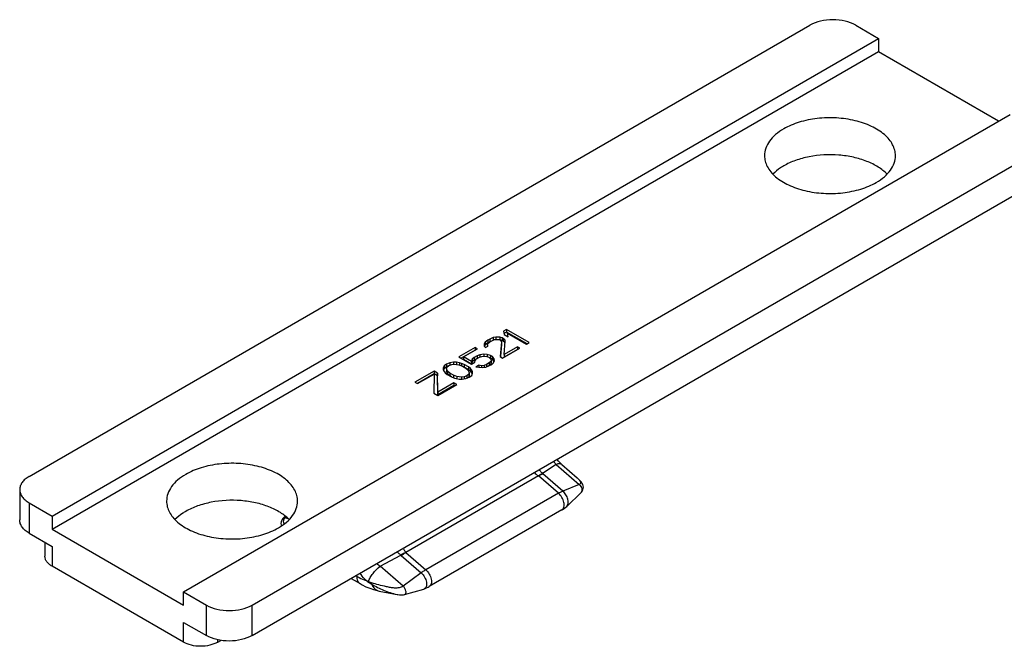
# Model space of a CAD drawing. Units: millimetres. Extents: x -80 to 1207, y 96 to 846.
# Drawn here: x 668 to 709, y 441 to 466 of the extents above; entities that cross this region are included whole.
import ezdxf

# ---------------------------------------------------------------- set-up
doc = ezdxf.new("R2010")
doc.units = ezdxf.units.MM
doc.header["$LTSCALE"] = 23.1
doc.layers.add('COMPONENTI_DI_ASSIEME', color=7, linetype='CONTINUOUS')

msp = doc.modelspace()

# ---------------------------------------------------------------- linework, layer by layer
at = {"layer": 'COMPONENTI_DI_ASSIEME', "linetype": 'Continuous'}
for p, q in [((668.579, 447.527), (700.864, 466.167)), ((702.755, 466.167), (703.701, 465.621)), ((669.524, 445.889), (703.701, 465.621)), ((703.701, 465.621), (703.701, 465.075)), ((669.524, 445.344), (703.701, 465.075)), ((703.701, 465.075), (708.664, 462.21)), ((674.96, 442.751), (709.137, 462.483)), ((677.796, 442.205), (710.082, 460.845)), ((677.796, 440.95), (710.082, 459.59)), ((688.314, 453.599), (688.196, 453.531)), ((689.259, 453.053), (688.314, 453.599)), ((688.314, 453.599), (688.314, 453.49)), ((687.546, 453.156), (687.428, 453.065)), ((687.625, 453.201), (687.546, 453.156)), ((687.546, 453.156), (687.546, 453.047)), ((687.763, 453.258), (687.625, 453.201)), ((687.625, 453.201), (687.625, 453.092)), ((687.706, 453.132), (687.824, 453.177)), ((687.882, 453.28), (687.763, 453.258)), ((687.763, 453.258), (687.763, 453.154)), ((687.824, 453.177), (687.923, 453.188)), ((688.041, 453.279), (687.882, 453.28)), ((687.882, 453.28), (687.882, 453.188)), ((687.923, 453.188), (688.023, 453.176)), ((688.023, 453.176), (688.063, 453.153)), ((688.141, 453.244), (688.041, 453.279)), ((688.041, 453.279), (688.041, 453.17)), ((688.141, 453.135), (688.041, 453.17)), ((688.063, 453.153), (688.104, 453.083)), ((688.182, 453.221), (688.141, 453.244)), ((688.141, 453.244), (688.141, 453.135)), ((688.242, 453.163), (688.182, 453.221)), ((688.182, 453.221), (688.182, 453.112)), ((688.196, 453.531), (688.218, 453.382)), ((688.314, 453.49), (688.211, 453.431)), ((688.218, 453.382), (688.379, 453.289)), ((688.242, 453.163), (688.242, 453.054)), ((688.263, 453.106), (688.242, 453.163)), ((689.165, 452.999), (688.314, 453.49)), ((688.357, 453.438), (689.141, 452.985)), ((688.357, 453.438), (688.357, 453.329)), ((688.379, 453.289), (688.357, 453.438)), ((688.361, 453.299), (688.357, 453.329)), ((687.014, 452.849), (686.344, 452.462)), ((687.014, 452.74), (686.439, 452.408)), ((686.543, 452.461), (687.115, 452.791)), ((687.115, 452.791), (687.014, 452.849)), ((687.014, 452.849), (687.014, 452.74)), ((687.02, 452.736), (687.014, 452.74)), ((687.428, 453.065), (687.39, 452.996)), ((687.39, 452.996), (687.391, 452.904)), ((687.391, 452.904), (687.452, 452.846)), ((687.428, 452.955), (687.397, 452.901)), ((687.428, 453.065), (687.428, 452.955)), ((687.546, 453.047), (687.428, 452.955)), ((687.452, 452.846), (687.55, 452.903)), ((687.53, 452.961), (687.548, 453.018)), ((687.53, 452.961), (687.53, 452.891)), ((687.55, 452.903), (687.53, 452.961)), ((687.625, 453.092), (687.546, 453.047)), ((687.548, 453.018), (687.627, 453.086)), ((687.666, 453.109), (687.625, 453.092)), ((687.627, 453.086), (687.706, 453.132)), ((688.104, 453.083), (688.056, 452.475)), ((688.104, 452.974), (688.065, 452.474)), ((688.104, 453.083), (688.104, 452.974)), ((688.182, 453.112), (688.141, 453.135)), ((688.156, 452.417), (688.866, 452.826)), ((688.242, 453.054), (688.182, 453.112)), ((688.213, 452.566), (688.263, 453.106)), ((688.765, 452.884), (688.213, 452.566)), ((688.765, 452.775), (688.213, 452.457)), ((688.255, 453.018), (688.242, 453.054)), ((688.866, 452.826), (688.765, 452.884)), ((688.765, 452.884), (688.765, 452.775)), ((688.771, 452.771), (688.765, 452.775)), ((689.141, 452.985), (689.259, 453.053)), ((686.344, 452.462), (686.867, 452.16)), ((686.865, 452.275), (686.543, 452.461)), ((686.543, 452.461), (686.543, 452.352)), ((686.865, 452.166), (686.543, 452.352)), ((686.903, 452.367), (686.865, 452.275)), ((686.982, 452.435), (686.903, 452.367)), ((686.903, 452.367), (686.903, 452.258)), ((686.982, 452.326), (686.903, 452.258)), ((687.1, 452.504), (686.982, 452.435)), ((686.982, 452.435), (686.982, 452.326)), ((687.1, 452.394), (686.982, 452.326)), ((687.024, 452.32), (687.082, 452.377)), ((687.082, 452.377), (687.201, 452.445)), ((687.219, 452.549), (687.1, 452.504)), ((687.1, 452.504), (687.1, 452.394)), ((687.136, 452.408), (687.1, 452.394)), ((687.201, 452.445), (687.299, 452.479)), ((687.377, 452.571), (687.219, 452.549)), ((687.219, 452.549), (687.219, 452.452)), ((687.299, 452.479), (687.399, 452.49)), ((687.517, 452.558), (687.377, 452.571)), ((687.377, 452.571), (687.377, 452.49)), ((687.399, 452.49), (687.499, 452.478)), ((687.499, 452.478), (687.579, 452.455)), ((687.657, 452.523), (687.517, 452.558)), ((687.517, 452.558), (687.517, 452.473)), ((687.579, 452.455), (687.619, 452.431)), ((687.619, 452.431), (687.659, 452.385)), ((687.657, 452.414), (687.628, 452.421)), ((687.737, 452.477), (687.657, 452.523)), ((687.657, 452.523), (687.657, 452.414)), ((687.737, 452.368), (687.657, 452.414)), ((687.659, 452.385), (687.68, 452.328)), ((687.68, 452.328), (687.662, 452.27)), ((687.68, 452.328), (687.68, 452.218)), ((687.799, 452.396), (687.737, 452.477)), ((687.737, 452.477), (687.737, 452.368)), ((687.799, 452.287), (687.737, 452.368)), ((687.799, 452.396), (687.799, 452.287)), ((687.82, 452.315), (687.799, 452.396)), ((688.056, 452.475), (688.156, 452.417)), ((688.213, 452.566), (688.213, 452.457)), ((685.734, 452.087), (685.696, 451.995)), ((685.696, 451.995), (685.697, 451.926)), ((685.697, 451.926), (685.738, 451.857)), ((685.734, 451.978), (685.706, 451.911)), ((685.832, 452.167), (685.734, 452.087)), ((685.734, 452.087), (685.734, 451.978)), ((685.832, 452.057), (685.734, 451.978)), ((685.971, 452.223), (685.832, 452.167)), ((685.832, 452.167), (685.832, 452.057)), ((685.912, 452.09), (685.832, 452.057)), ((685.836, 451.983), (685.855, 452.04)), ((685.836, 451.983), (685.836, 451.873)), ((685.878, 451.867), (685.836, 451.983)), ((685.855, 452.04), (685.933, 452.108)), ((685.933, 452.108), (686.051, 452.154)), ((686.129, 452.245), (685.971, 452.223)), ((685.971, 452.223), (685.971, 452.123)), ((686.051, 452.154), (686.151, 452.165)), ((686.249, 452.244), (686.129, 452.245)), ((686.129, 452.245), (686.129, 452.165)), ((686.151, 452.165), (686.35, 452.14)), ((686.369, 452.221), (686.249, 452.244)), ((686.249, 452.244), (686.249, 452.153)), ((686.35, 452.14), (686.491, 452.082)), ((686.449, 452.197), (686.369, 452.221)), ((686.369, 452.221), (686.369, 452.133)), ((686.569, 452.151), (686.449, 452.197)), ((686.449, 452.197), (686.449, 452.099)), ((686.491, 452.082), (686.631, 452.001)), ((686.75, 452.046), (686.569, 452.151)), ((686.569, 452.151), (686.569, 452.041)), ((686.75, 451.937), (686.569, 452.041)), ((686.631, 452.001), (686.732, 451.92)), ((686.732, 451.92), (686.774, 451.805)), ((686.831, 451.977), (686.75, 452.046)), ((686.75, 452.046), (686.75, 451.937)), ((686.831, 451.867), (686.75, 451.937)), ((686.872, 451.93), (686.831, 451.977)), ((686.831, 451.977), (686.831, 451.867)), ((686.865, 452.275), (686.865, 452.166)), ((686.903, 452.258), (686.865, 452.166)), ((686.867, 452.16), (687.005, 452.24)), ((686.913, 451.861), (686.872, 451.93)), ((686.872, 451.93), (686.872, 451.821)), ((687.005, 452.24), (687.024, 452.32)), ((687.167, 452.124), (687.048, 452.056)), ((687.048, 452.056), (687.168, 452.032)), ((687.286, 452.1), (687.167, 452.124)), ((687.167, 452.124), (687.167, 452.032)), ((687.168, 452.032), (687.308, 452.02)), ((687.386, 452.111), (687.286, 452.1)), ((687.286, 452.1), (687.286, 452.02)), ((687.308, 452.02), (687.467, 452.042)), ((687.485, 452.145), (687.386, 452.111)), ((687.386, 452.111), (687.386, 452.03)), ((687.467, 452.042), (687.585, 452.087)), ((687.603, 452.213), (687.485, 452.145)), ((687.485, 452.145), (687.485, 452.049)), ((687.603, 452.104), (687.55, 452.073)), ((687.585, 452.087), (687.703, 452.155)), ((687.662, 452.27), (687.603, 452.213)), ((687.603, 452.213), (687.603, 452.104)), ((687.662, 452.161), (687.603, 452.104)), ((687.662, 452.27), (687.662, 452.161)), ((687.68, 452.218), (687.662, 452.161)), ((687.703, 452.155), (687.782, 452.224)), ((687.782, 452.224), (687.82, 452.315)), ((687.802, 452.273), (687.799, 452.287)), ((685.32, 451.871), (684.532, 451.416)), ((685.32, 451.762), (684.63, 451.363)), ((684.633, 451.358), (685.322, 451.756)), ((685.322, 451.756), (685.317, 450.963)), ((685.461, 451.79), (685.32, 451.871)), ((685.32, 451.871), (685.32, 451.762)), ((685.461, 451.68), (685.32, 451.762)), ((685.475, 451.008), (685.461, 451.79)), ((685.461, 451.79), (685.461, 451.68)), ((685.475, 450.899), (685.461, 451.68)), ((685.738, 451.857), (685.779, 451.811)), ((685.779, 451.811), (685.86, 451.741)), ((685.878, 451.758), (685.836, 451.873)), ((685.86, 451.741), (686.041, 451.637)), ((685.979, 451.786), (685.878, 451.867)), ((685.878, 451.867), (685.878, 451.758)), ((685.979, 451.677), (685.878, 451.758)), ((686.119, 451.705), (685.979, 451.786)), ((685.979, 451.786), (685.979, 451.677)), ((686.043, 451.64), (685.979, 451.677)), ((686.041, 451.637), (686.161, 451.59)), ((686.26, 451.647), (686.119, 451.705)), ((686.119, 451.705), (686.119, 451.606)), ((686.161, 451.59), (686.241, 451.566)), ((686.241, 451.566), (686.361, 451.543)), ((686.459, 451.623), (686.26, 451.647)), ((686.26, 451.647), (686.26, 451.566)), ((686.361, 451.543), (686.481, 451.542)), ((686.559, 451.634), (686.459, 451.623)), ((686.459, 451.623), (686.459, 451.542)), ((686.481, 451.542), (686.639, 451.564)), ((686.677, 451.679), (686.559, 451.634)), ((686.559, 451.634), (686.559, 451.553)), ((686.639, 451.564), (686.778, 451.621)), ((686.756, 451.747), (686.677, 451.679)), ((686.677, 451.679), (686.677, 451.58)), ((686.756, 451.638), (686.699, 451.588)), ((686.774, 451.805), (686.756, 451.747)), ((686.756, 451.747), (686.756, 451.638)), ((686.774, 451.695), (686.756, 451.638)), ((686.774, 451.805), (686.774, 451.695)), ((686.778, 451.621), (686.876, 451.701)), ((686.872, 451.821), (686.831, 451.867)), ((686.904, 451.767), (686.872, 451.821)), ((686.876, 451.701), (686.914, 451.792)), ((686.914, 451.792), (686.913, 451.861)), ((684.532, 451.416), (684.633, 451.358)), ((686.145, 451.395), (685.475, 451.008)), ((686.145, 451.286), (685.475, 450.899)), ((685.478, 450.87), (686.266, 451.325)), ((686.266, 451.325), (686.145, 451.395)), ((686.145, 451.395), (686.145, 451.286)), ((686.171, 451.27), (686.145, 451.286)), ((685.317, 450.963), (685.478, 450.87)), ((685.475, 451.008), (685.475, 450.899)), ((690.37, 448.016), (689.802, 447.652)), ((690.37, 448.016), (691.32, 447.193)), ((690.603, 448.013), (691.232, 447.468)), ((689.642, 447.545), (684.157, 444.378)), ((690.464, 446.833), (689.642, 447.545)), ((690.645, 446.922), (689.823, 447.634)), ((691.232, 447.468), (691.233, 447.467)), ((691.32, 447.193), (690.645, 446.922)), ((668.187, 446.981), (668.187, 445.726)), ((690.464, 446.833), (684.978, 443.666)), ((690.81, 446.289), (691.406, 446.863)), ((668.579, 446.435), (669.524, 445.889)), ((668.579, 446.435), (668.579, 445.18)), ((669.524, 445.889), (669.524, 445.344)), ((679.169, 445.883), (679.077, 445.794)), ((679.163, 445.811), (679.209, 445.851)), ((690.61, 446.139), (685.125, 442.972)), ((679.077, 445.794), (679.071, 445.788)), ((679.293, 445.773), (679.163, 445.811)), ((668.579, 445.18), (669.524, 444.634)), ((669.524, 445.344), (674.96, 442.205)), ((669.23, 444.804), (669.23, 444.225)), ((669.524, 444.634), (669.524, 443.815)), ((683.094, 443.815), (683.947, 444.272)), ((683.967, 444.253), (684.789, 443.541)), ((684.157, 444.378), (684.978, 443.666)), ((674.96, 440.677), (669.524, 443.815)), ((684.044, 442.992), (683.094, 443.815)), ((682.084, 443.425), (682.121, 443.403)), ((684.789, 443.541), (684.044, 442.992)), ((681.888, 443.312), (682.26, 443.097)), ((674.96, 442.751), (675.906, 442.205)), ((674.96, 442.205), (674.96, 442.751)), ((683.054, 442.791), (683.79, 442.649)), ((684.099, 442.645), (684.895, 442.874)), ((675.906, 440.95), (675.906, 442.205)), ((677.796, 440.95), (677.796, 442.205)), ((674.96, 441.496), (675.906, 440.95)), ((674.96, 440.677), (674.96, 441.496)), ((676.378, 440.677), (676.378, 440.775)), ((676.378, 440.677), (676.505, 440.75))]:
    msp.add_line(p, q, dxfattribs=at)
for points in [[(690.603, 448.013), (690.589, 448.025), (690.529, 448.083), (690.467, 448.151), (690.407, 448.228), (690.406, 448.23)], [(691.406, 446.863), (691.417, 446.874), (691.451, 446.918), (691.476, 446.967), (691.491, 447.02), (691.496, 447.076), (691.488, 447.133), (691.471, 447.188), (691.445, 447.238), (691.414, 447.284), (691.378, 447.327), (691.339, 447.369), (691.295, 447.411), (691.248, 447.454), (691.233, 447.467)], [(690.61, 446.139), (690.658, 446.169), (690.713, 446.207), (690.765, 446.248), (690.81, 446.289)], [(679.071, 445.788), (679.035, 445.745), (679.009, 445.697), (678.993, 445.643), (678.987, 445.586), (678.993, 445.528), (679.007, 445.478)], [(682.26, 443.097), (682.351, 443.047), (682.505, 442.97), (682.659, 442.905), (682.813, 442.852), (682.966, 442.81), (683.054, 442.791)], [(684.895, 442.874), (684.953, 442.893), (685.014, 442.917), (685.075, 442.945), (685.125, 442.972)], [(683.79, 442.649), (683.827, 442.643), (683.89, 442.634), (683.952, 442.629), (684.011, 442.63), (684.064, 442.636), (684.099, 442.645)]]:
    msp.add_lwpolyline(points, dxfattribs=at)
for centre, radius, start, end in [((690.027, 448.195), 0.755, 222.1501, 238.6153), ((689.473, 447.229), 0.535, 49.1285, 52.109), ((690.536, 446.268), 0.149, 300.0084, 302.0308), ((684.202, 444.525), 0.359, 224.7812, 229.1216), ((683.523, 444.472), 0.785, 223.8181, 236.8602), ((683.284, 444.786), 1.742, 247.3045, 251.7605), ((684.314, 445.753), 3.108, 236.7913, 239.5818)]:
    msp.add_arc(centre, radius, start, end, dxfattribs=at)
for points, knots in [([(702.755, 466.167), (702.621, 466.245), (702.309, 466.358), (701.81, 466.412), (701.311, 466.358), (700.999, 466.245), (700.864, 466.167)], [0, 0, 0, 0, 0.237238, 0.500001, 0.762763, 1, 1, 1, 1]), ([(704.399, 460.777), (704.399, 460.854), (704.378, 461.012), (704.288, 461.24), (704.141, 461.456), (703.864, 461.734), (703.392, 462.021), (702.714, 462.248), (701.953, 462.355), (701.171, 462.333), (700.431, 462.185), (699.978, 461.998), (699.777, 461.882)], [0, 0, 0, 0, 0.042859, 0.087488, 0.135322, 0.187287, 0.304551, 0.438223, 0.58257, 0.729727, 0.871312, 1, 1, 1, 1]), ([(699.777, 461.882), (699.658, 461.814), (699.443, 461.665), (699.185, 461.394), (699.022, 461.095), (698.984, 460.88), (698.984, 460.777)], [0, 0, 0, 0, 0.28979, 0.549056, 0.782227, 1, 1, 1, 1]), ([(698.984, 460.777), (698.984, 460.7), (699.005, 460.542), (699.095, 460.314), (699.242, 460.097), (699.519, 459.82), (699.991, 459.533), (700.669, 459.306), (701.43, 459.199), (702.212, 459.221), (702.952, 459.369), (703.406, 459.556), (703.606, 459.672)], [0, 0, 0, 0, 0.042859, 0.087488, 0.135322, 0.187287, 0.304551, 0.438223, 0.58257, 0.729727, 0.871312, 1, 1, 1, 1]), ([(704.052, 460.014), (703.944, 460.125), (703.679, 460.33), (703.206, 460.561), (702.656, 460.724), (701.856, 460.84), (701.036, 460.799), (700.275, 460.597), (699.932, 460.443), (699.777, 460.354)], [0, 0, 0, 0, 0.103037, 0.219143, 0.346248, 0.480723, 0.752817, 0.881611, 1, 1, 1, 1]), ([(703.606, 459.672), (703.725, 459.74), (703.94, 459.889), (704.198, 460.159), (704.361, 460.459), (704.399, 460.674), (704.399, 460.777)], [0, 0, 0, 0, 0.28979, 0.549056, 0.782227, 1, 1, 1, 1]), ([(699.777, 460.354), (699.734, 460.329), (699.575, 460.231), (699.427, 460.113), (699.331, 460.014)], [0, 0, 0, 0, 0.264251, 1, 1, 1, 1]), ([(679.677, 446.504), (679.677, 446.581), (679.656, 446.739), (679.565, 446.967), (679.418, 447.183), (679.141, 447.461), (678.67, 447.748), (677.992, 447.974), (677.231, 448.081), (676.448, 448.06), (675.709, 447.912), (675.255, 447.725), (675.055, 447.609)], [0, 0, 0, 0, 0.042859, 0.087488, 0.135322, 0.187287, 0.304551, 0.438223, 0.58257, 0.729727, 0.871312, 1, 1, 1, 1]), ([(690.264, 448.147), (690.272, 448.135), (690.305, 448.09), (690.342, 448.046), (690.37, 448.016)], [0, 0, 0, 0, 0.260446, 1, 1, 1, 1]), ([(690.603, 448.013), (690.59, 448.024), (690.559, 448.041), (690.503, 448.048), (690.438, 448.04), (690.393, 448.025), (690.37, 448.016)], [0, 0, 0, 0, 0.200314, 0.425074, 0.690083, 1, 1, 1, 1]), ([(668.579, 447.527), (668.52, 447.493), (668.413, 447.42), (668.286, 447.286), (668.206, 447.138), (668.187, 447.032), (668.187, 446.981)], [0, 0, 0, 0, 0.289702, 0.549086, 0.782215, 1, 1, 1, 1]), ([(675.055, 447.609), (674.936, 447.54), (674.72, 447.392), (674.463, 447.121), (674.3, 446.822), (674.262, 446.607), (674.262, 446.504)], [0, 0, 0, 0, 0.28979, 0.549056, 0.782227, 1, 1, 1, 1]), ([(689.634, 447.55), (689.649, 447.56), (689.703, 447.597), (689.759, 447.63), (689.802, 447.652)], [0, 0, 0, 0, 0.264583, 1, 1, 1, 1]), ([(689.642, 447.545), (689.657, 447.554), (689.716, 447.586), (689.777, 447.615), (689.823, 447.634)], [0, 0, 0, 0, 0.262919, 1, 1, 1, 1]), ([(689.802, 447.652), (689.79, 447.663), (689.742, 447.711), (689.699, 447.763), (689.67, 447.805)], [0, 0, 0, 0, 0.23981, 1, 1, 1, 1]), ([(691.233, 447.467), (691.259, 447.445), (691.296, 447.41), (691.339, 447.361), (691.371, 447.317), (691.393, 447.262), (691.363, 447.214), (691.336, 447.199), (691.32, 447.193)], [0, 0, 0, 0, 0.28886, 0.424115, 0.549076, 0.752981, 0.857083, 1, 1, 1, 1]), ([(691.32, 447.193), (691.346, 447.171), (691.391, 447.115), (691.44, 447.008), (691.444, 446.899), (691.406, 446.863)], [0, 0, 0, 0, 0.28415, 0.572715, 1, 1, 1, 1]), ([(668.187, 446.981), (668.187, 446.93), (668.206, 446.824), (668.286, 446.676), (668.413, 446.542), (668.52, 446.469), (668.579, 446.435)], [0, 0, 0, 0, 0.217784, 0.450913, 0.710298, 1, 1, 1, 1]), ([(690.464, 446.833), (690.479, 446.842), (690.538, 446.875), (690.599, 446.904), (690.645, 446.922)], [0, 0, 0, 0, 0.26292, 1, 1, 1, 1]), ([(690.614, 446.142), (690.634, 446.154), (690.669, 446.19), (690.698, 446.264), (690.705, 446.354), (690.687, 446.493), (690.615, 446.665), (690.52, 446.784), (690.464, 446.833)], [0, 0, 0, 0, 0.087116, 0.185071, 0.298729, 0.427834, 0.714774, 1, 1, 1, 1]), ([(690.81, 446.289), (690.882, 446.358), (690.876, 446.527), (690.821, 446.68), (690.759, 446.8), (690.695, 446.879), (690.645, 446.922)], [0, 0, 0, 0, 0.426946, 0.569194, 0.716088, 1, 1, 1, 1]), ([(674.262, 446.504), (674.262, 446.426), (674.282, 446.268), (674.373, 446.04), (674.52, 445.824), (674.797, 445.546), (675.268, 445.259), (675.947, 445.033), (676.708, 444.926), (677.49, 444.947), (678.229, 445.095), (678.683, 445.283), (678.884, 445.398)], [0, 0, 0, 0, 0.042859, 0.087488, 0.135322, 0.187287, 0.304551, 0.438223, 0.58257, 0.729727, 0.871312, 1, 1, 1, 1]), ([(679.33, 445.74), (679.221, 445.852), (678.956, 446.057), (678.484, 446.287), (677.934, 446.45), (677.134, 446.567), (676.314, 446.526), (675.553, 446.323), (675.21, 446.17), (675.055, 446.08)], [0, 0, 0, 0, 0.103037, 0.219143, 0.346248, 0.480723, 0.752817, 0.881611, 1, 1, 1, 1]), ([(678.884, 445.398), (679.002, 445.467), (679.218, 445.615), (679.475, 445.886), (679.638, 446.185), (679.677, 446.4), (679.677, 446.504)], [0, 0, 0, 0, 0.28979, 0.549056, 0.782227, 1, 1, 1, 1]), ([(675.055, 446.08), (675.012, 446.056), (674.852, 445.957), (674.704, 445.839), (674.608, 445.74)], [0, 0, 0, 0, 0.264251, 1, 1, 1, 1]), ([(679.163, 445.811), (679.147, 445.815), (679.116, 445.819), (679.087, 445.804), (679.077, 445.794)], [0, 0, 0, 0, 0.528693, 1, 1, 1, 1]), ([(668.579, 445.18), (668.52, 445.214), (668.413, 445.287), (668.286, 445.421), (668.206, 445.569), (668.187, 445.675), (668.187, 445.726)], [0, 0, 0, 0, 0.289702, 0.549087, 0.782216, 1, 1, 1, 1]), ([(679.099, 445.675), (679.1, 445.699), (679.111, 445.751), (679.143, 445.793), (679.163, 445.811)], [0, 0, 0, 0, 0.477259, 1, 1, 1, 1]), ([(669.524, 443.815), (669.48, 443.841), (669.4, 443.896), (669.305, 443.996), (669.244, 444.107), (669.23, 444.186), (669.23, 444.225)], [0, 0, 0, 0, 0.289702, 0.549087, 0.782216, 1, 1, 1, 1]), ([(683.799, 444.415), (683.81, 444.401), (683.855, 444.349), (683.906, 444.302), (683.947, 444.272)], [0, 0, 0, 0, 0.256348, 1, 1, 1, 1]), ([(684.151, 444.384), (684.134, 444.376), (684.064, 444.342), (683.997, 444.303), (683.947, 444.272)], [0, 0, 0, 0, 0.241306, 1, 1, 1, 1]), ([(684.157, 444.378), (684.141, 444.369), (684.076, 444.33), (684.013, 444.287), (683.967, 444.253)], [0, 0, 0, 0, 0.240369, 1, 1, 1, 1]), ([(684.038, 444.553), (684.047, 444.538), (684.083, 444.48), (684.121, 444.424), (684.151, 444.384)], [0, 0, 0, 0, 0.261956, 1, 1, 1, 1]), ([(682.612, 443.178), (682.63, 443.236), (682.684, 443.355), (682.833, 443.58), (682.981, 443.732), (683.094, 443.815)], [0, 0, 0, 0, 0.223995, 0.47976, 1, 1, 1, 1]), ([(682.121, 443.403), (682.153, 443.385), (682.279, 443.316), (682.41, 443.259), (682.51, 443.226)], [0, 0, 0, 0, 0.260938, 1, 1, 1, 1]), ([(682.121, 443.403), (682.121, 443.369), (682.126, 443.305), (682.152, 443.216), (682.196, 443.145), (682.238, 443.11), (682.26, 443.097)], [0, 0, 0, 0, 0.289431, 0.549136, 0.782329, 1, 1, 1, 1]), ([(682.51, 443.226), (682.488, 443.249), (682.398, 443.343), (682.317, 443.446), (682.261, 443.527)], [0, 0, 0, 0, 0.244014, 1, 1, 1, 1]), ([(684.978, 443.666), (684.963, 443.657), (684.898, 443.618), (684.835, 443.576), (684.789, 443.541)], [0, 0, 0, 0, 0.240369, 1, 1, 1, 1]), ([(684.789, 443.541), (684.846, 443.492), (684.941, 443.37), (685.007, 443.194), (685.016, 443.057), (685, 442.971), (684.959, 442.905), (684.916, 442.881), (684.895, 442.874)], [0, 0, 0, 0, 0.292679, 0.58282, 0.709759, 0.81903, 0.912734, 1, 1, 1, 1]), ([(684.978, 443.666), (685.035, 443.617), (685.131, 443.496), (685.203, 443.322), (685.22, 443.183), (685.212, 443.093), (685.181, 443.019), (685.145, 442.984), (685.125, 442.972)], [0, 0, 0, 0, 0.286211, 0.57365, 0.702545, 0.815685, 0.913066, 1, 1, 1, 1]), ([(682.51, 443.226), (682.519, 443.219), (682.552, 443.194), (682.586, 443.17), (682.612, 443.153)], [0, 0, 0, 0, 0.253316, 1, 1, 1, 1]), ([(682.612, 443.178), (682.586, 443.189), (682.552, 443.204), (682.519, 443.221), (682.51, 443.226)], [0, 0, 0, 0, 0.746456, 1, 1, 1, 1]), ([(682.741, 443.073), (682.74, 443.078), (682.737, 443.097), (682.738, 443.116), (682.739, 443.131)], [0, 0, 0, 0, 0.234422, 1, 1, 1, 1]), ([(684.044, 442.992), (683.995, 442.956), (683.874, 442.914), (683.692, 442.909), (683.517, 442.932), (683.298, 442.976), (683.038, 443.04), (682.836, 443.099), (682.739, 443.131)], [0, 0, 0, 0, 0.136677, 0.273474, 0.404042, 0.530227, 0.771936, 1, 1, 1, 1]), ([(682.741, 443.073), (682.771, 443.003), (682.851, 442.876), (682.987, 442.804), (683.054, 442.791)], [0, 0, 0, 0, 0.528117, 1, 1, 1, 1]), ([(682.741, 443.073), (682.899, 442.98), (683.149, 442.854), (683.504, 442.722), (683.692, 442.668), (683.79, 442.649)], [0, 0, 0, 0, 0.485383, 0.737121, 1, 1, 1, 1]), ([(684.099, 442.645), (684.111, 442.648), (684.133, 442.661), (684.154, 442.695), (684.163, 442.74), (684.158, 442.811), (684.123, 442.903), (684.074, 442.966), (684.044, 442.992)], [0, 0, 0, 0, 0.087284, 0.180981, 0.290248, 0.417197, 0.707316, 1, 1, 1, 1]), ([(675.906, 442.205), (676.04, 442.128), (676.352, 442.015), (676.851, 441.96), (677.35, 442.015), (677.662, 442.128), (677.796, 442.205)], [0, 0, 0, 0, 0.237238, 0.500001, 0.762763, 1, 1, 1, 1]), ([(677.796, 440.95), (677.662, 440.872), (677.35, 440.759), (676.851, 440.705), (676.352, 440.759), (676.04, 440.872), (675.906, 440.95)], [0, 0, 0, 0, 0.237237, 0.499999, 0.762762, 1, 1, 1, 1]), ([(676.378, 440.677), (676.278, 440.619), (676.043, 440.534), (675.669, 440.493), (675.295, 440.534), (675.061, 440.619), (674.96, 440.677)], [0, 0, 0, 0, 0.237237, 0.499999, 0.762762, 1, 1, 1, 1])]:
    msp.add_open_spline(points, degree=3, knots=knots, dxfattribs=at)
for points in [[(689.642, 447.545), (689.64, 447.547), (689.637, 447.549), (689.634, 447.55)], [(679.123, 445.559), (679.108, 445.596), (679.098, 445.636), (679.099, 445.675)], [(684.151, 444.384), (684.153, 444.382), (684.155, 444.38), (684.157, 444.378)], [(682.612, 443.153), (682.612, 443.162), (682.612, 443.17), (682.612, 443.178)]]:
    msp.add_open_spline(points, degree=3, dxfattribs=at)

doc.saveas('drawing.dxf')
